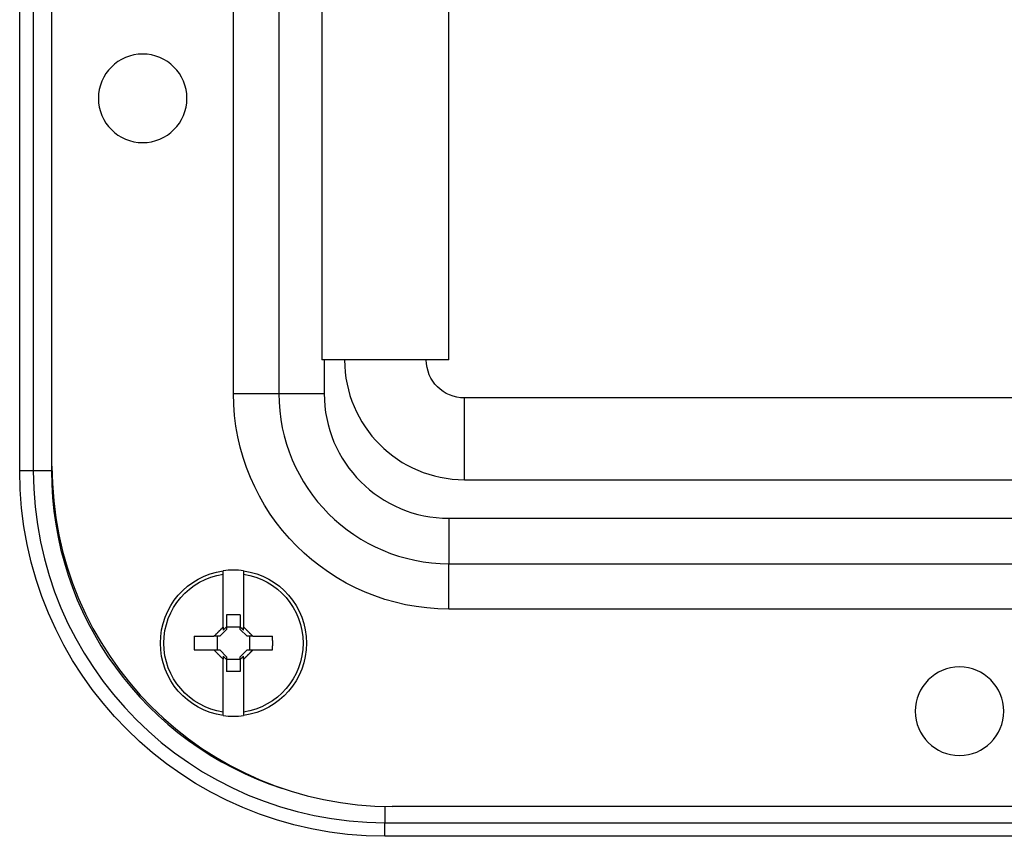
# Model space of a CAD drawing. Units: inches. Extents: x 0 to 17.2, y 0 to 11.
# Drawn here: x 3.7 to 4, y 7.7 to 8 of the extents above; entities that cross this region are included whole.
import ezdxf

# ---------------------------------------------------------------- set-up
doc = ezdxf.new("R2010")
doc.units = ezdxf.units.IN
doc.header["$MEASUREMENT"] = 0
doc.layers.add('GEOM', color=7, linetype='Continuous')

msp = doc.modelspace()

# ---------------------------------------------------------------- linework, layer by layer
at = {"layer": 'GEOM', "color": 7}
for p, q in [((3.723066665779009, 7.833154454610392), (3.723066665779009, 8.414404454610391)), ((3.726816665779009, 8.414404454610391), (3.726816665779009, 7.833154454610392)), ((3.731816665779009, 8.414404454610391), (3.731816665779009, 7.833154454610392)), ((3.731941665779014, 7.83446695461039), (3.731941665779014, 8.411966954610389)), ((3.781941665779014, 7.854466954610389), (3.781941665779014, 8.391966954610389)), ((3.794441665779014, 8.391966954610389), (3.794441665779014, 7.854466954610389)), ((3.806316665779014, 8.38271695461039), (3.806316665779014, 7.863716954610389)), ((3.841316665779014, 7.863716954610389), (3.841316665779014, 8.38271695461039)), ((3.823816665779014, 7.863716954610389), (3.806316665779014, 7.863716954610389)), ((3.806941665779014, 7.863722032735389), (3.806941665779014, 7.854466954610389)), ((3.841316665779014, 7.863716954610389), (3.823816665779014, 7.863716954610389)), ((3.781941665779014, 7.854466954610389), (3.794441665779014, 7.854466954610389)), ((3.794441665779014, 7.854466954610389), (3.806941665779014, 7.854466954610389)), ((3.845566665779014, 7.83071695461039), (3.845566665779014, 7.853216954610389)), ((4.114566665779014, 7.85321695461039), (3.845566665779014, 7.85321695461039)), ((3.72681666577901, 7.833154454610392), (3.723066665779009, 7.833154454610392)), ((3.731816665779009, 7.833154454610392), (3.726816665779009, 7.833154454610392)), ((3.845566665779014, 7.83071695461039), (4.114566665779014, 7.83071695461039)), ((3.841316665779014, 7.82009195461039), (3.841316665779014, 7.807591954610389)), ((3.841316665779014, 7.82009195461039), (4.122566665779013, 7.82009195461039)), ((3.841316665779014, 7.795091954610389), (3.841316665779014, 7.807591954610389)), ((3.841316665779014, 7.807591954610389), (4.122566665779013, 7.807591954610389)), ((3.77912916577901, 7.790155845741581), (3.77912916577901, 7.804679686150855)), ((3.78475416577901, 7.804679686150855), (3.78475416577901, 7.790155845741581)), ((4.122566665779013, 7.795091954610389), (3.841316665779014, 7.795091954610389)), ((3.78381666577901, 7.793487374434978), (3.78006666577901, 7.793487374434978)), ((3.78006666577901, 7.793487374434978), (3.78006666577901, 7.790240252451093)), ((3.78381666577901, 7.793487374434978), (3.78381666577901, 7.790240252451093)), ((3.78006666577901, 7.789466954610391), (3.77819166577901, 7.787591954610392)), ((3.778411061870055, 7.789439801772175), (3.778359822672178, 7.78938858539103)), ((3.778462309025433, 7.789491009533248), (3.778411061870055, 7.789439801772175)), ((3.778513563961687, 7.789542208497761), (3.778462309025433, 7.789491009533248)), ((3.778564826502167, 7.789593398489257), (3.778513563961687, 7.789542208497761)), ((3.778616096470193, 7.789644579331306), (3.778564826502167, 7.789593398489257)), ((3.778667373689064, 7.789695750847514), (3.778616096470193, 7.789644579331306)), ((3.778718657982052, 7.789746912861516), (3.778667373689064, 7.789695750847514)), ((3.778769949172403, 7.789798065196982), (3.778718657982052, 7.789746912861516)), ((3.778821247083342, 7.789849207677615), (3.778769949172403, 7.789798065196982)), ((3.77887255153807, 7.789900340127149), (3.778821247083342, 7.789849207677615)), ((3.778923862359764, 7.789951462369357), (3.77887255153807, 7.789900340127149)), ((3.778975179371581, 7.790002574228044), (3.778923862359764, 7.789951462369357)), ((3.779026502396654, 7.790053675527052), (3.778975179371581, 7.790002574228044)), ((3.7790778312581, 7.79010476609026), (3.779026502396654, 7.790053675527052)), ((3.779129165779011, 7.790155845741582), (3.7790778312581, 7.79010476609026)), ((3.77912916577901, 7.789302752451093), (3.78006666577901, 7.790240252451093)), ((3.77912916577901, 7.790155845741581), (3.77912916577901, 7.789302752451093)), ((3.78006666577901, 7.790240252451093), (3.78006666577901, 7.789466954610392)), ((3.78006666577901, 7.790166429610391), (3.78381666577901, 7.790166429610391)), ((3.78381666577901, 7.789466954610392), (3.78381666577901, 7.790240252451093)), ((3.78381666577901, 7.790240252451093), (3.78475416577901, 7.789302752451093)), ((3.78569166577901, 7.787591954610392), (3.78381666577901, 7.789466954610392)), ((3.78475416577901, 7.789302752451093), (3.78475416577901, 7.790155845741581)), ((3.784805500299921, 7.790104766090259), (3.78475416577901, 7.790155845741581)), ((3.784856829161367, 7.790053675527052), (3.784805500299921, 7.790104766090259)), ((3.78490815218644, 7.790002574228043), (3.784856829161367, 7.790053675527052)), ((3.784959469198257, 7.789951462369356), (3.78490815218644, 7.790002574228043)), ((3.785010780019951, 7.789900340127148), (3.784959469198257, 7.789951462369356)), ((3.785062084474679, 7.789849207677614), (3.785010780019951, 7.789900340127148)), ((3.785113382385618, 7.789798065196981), (3.785062084474679, 7.789849207677614)), ((3.78516467357597, 7.789746912861515), (3.785113382385618, 7.789798065196981)), ((3.785215957868957, 7.789695750847513), (3.78516467357597, 7.789746912861515)), ((3.785267235087828, 7.789644579331305), (3.785215957868957, 7.789695750847513)), ((3.785318505055855, 7.789593398489256), (3.785267235087828, 7.789644579331305)), ((3.785369767596334, 7.78954220849776), (3.785318505055855, 7.789593398489256)), ((3.785421022532588, 7.789491009533247), (3.785369767596334, 7.78954220849776)), ((3.785472269687966, 7.789439801772174), (3.785421022532588, 7.789491009533247)), ((3.785523508885843, 7.789388585391029), (3.785472269687966, 7.789439801772174)), ((3.7711356716496, 7.78669224023645), (3.771134807838302, 7.786617232721314)), ((3.771136604550222, 7.786767243993181), (3.7711356716496, 7.78669224023645)), ((3.771137606536574, 7.786842243702472), (3.771136604550222, 7.786767243993181)), ((3.771138677604793, 7.7869172390753), (3.771137606536574, 7.786842243702472)), ((3.771139817750754, 7.786992229822658), (3.771138677604793, 7.7869172390753)), ((3.77114102697006, 7.78706721565556), (3.771139817750754, 7.786992229822658)), ((3.771142305258055, 7.787142196285037), (3.77114102697006, 7.78706721565556)), ((3.771143652609809, 7.787217171422141), (3.771142305258055, 7.787142196285037)), ((3.771145069020133, 7.787292140777943), (3.771143652609809, 7.787217171422141)), ((3.771146554483567, 7.787367104063538), (3.771145069020133, 7.787292140777943)), ((3.771148108994386, 7.787442060990045), (3.771146554483567, 7.787367104063538)), ((3.771149732546601, 7.787517011268607), (3.771148108994386, 7.787442060990045)), ((3.771151425133954, 7.787591954610392), (3.771149732546601, 7.787517011268607)), ((3.771151425133954, 7.787591954610392), (3.776572834014174, 7.787591954610392)), ((3.776623683679379, 7.787643361315548), (3.776572834014175, 7.787591954610392)), ((3.77819166577901, 7.787591954610392), (3.776572834014174, 7.787591954610392)), ((3.776674547462322, 7.787694765592104), (3.776623683679379, 7.787643361315548)), ((3.7767254251877, 7.787746167262894), (3.776674547462322, 7.787694765592104)), ((3.776776316680163, 7.787797566150762), (3.7767254251877, 7.787746167262894)), ((3.776827221764311, 7.787848962078559), (3.776776316680163, 7.787797566150762)), ((3.7768781402647, 7.787900354869149), (3.776827221764311, 7.787848962078559)), ((3.776929072005837, 7.787951744345404), (3.7768781402647, 7.787900354869149)), ((3.776980016812185, 7.788003130330211), (3.776929072005837, 7.787951744345404)), ((3.777030974508162, 7.788054512646466), (3.776980016812185, 7.788003130330211)), ((3.777081944918141, 7.788105891117079), (3.777030974508162, 7.788054512646466)), ((3.777132927866451, 7.788157265564973), (3.777081944918141, 7.788105891117079)), ((3.777183923177379, 7.788208635813085), (3.777132927866451, 7.788157265564973)), ((3.777234930675168, 7.788260001684366), (3.777183923177379, 7.788208635813085)), ((3.777285950184019, 7.788311363001782), (3.777234930675168, 7.788260001684366)), ((3.777336981528093, 7.788362719588316), (3.777285950184019, 7.788311363001782)), ((3.777388024531509, 7.788414071266966), (3.777336981528093, 7.788362719588316)), ((3.777439079018346, 7.788465417860747), (3.777388024531509, 7.788414071266966)), ((3.777490144812644, 7.788516759192693), (3.777439079018346, 7.788465417860747)), ((3.777541221738404, 7.788568095085854), (3.777490144812644, 7.788516759192693)), ((3.77749219077901, 7.787591954610392), (3.77749219077901, 7.783841954610391)), ((3.777592309619587, 7.7886194253633), (3.777541221738404, 7.788568095085854)), ((3.777643408280118, 7.788670749848119), (3.777592309619587, 7.7886194253633)), ((3.777694517543885, 7.788722068363422), (3.777643408280118, 7.788670749848119)), ((3.777745637234739, 7.788773380732337), (3.777694517543885, 7.788722068363422)), ((3.777796767176493, 7.788824686778016), (3.777745637234739, 7.788773380732337)), ((3.777847907192929, 7.78887598632363), (3.777796767176493, 7.788824686778016)), ((3.77789905710779, 7.788927279192376), (3.777847907192929, 7.78887598632363)), ((3.777950216744787, 7.78897856520747), (3.77789905710779, 7.788927279192376)), ((3.778001385927598, 7.789029844192156), (3.777950216744787, 7.78897856520747)), ((3.778052564479866, 7.789081115969698), (3.778001385927598, 7.789029844192156)), ((3.778103752225204, 7.789132380363387), (3.778052564479866, 7.789081115969698)), ((3.778154948987193, 7.78918363719654), (3.778103752225204, 7.789132380363387)), ((3.77820615458938, 7.789234886292497), (3.778154948987193, 7.78918363719654)), ((3.778257368855286, 7.78928612747463), (3.77820615458938, 7.789234886292497)), ((3.778308591608399, 7.789337360566332), (3.778257368855286, 7.78928612747463)), ((3.778359822672178, 7.78938858539103), (3.778308591608399, 7.789337360566332)), ((3.785574739949622, 7.789337360566331), (3.785523508885843, 7.789388585391029)), ((3.785625962702735, 7.789286127474629), (3.785574739949622, 7.789337360566331)), ((3.785677176968641, 7.789234886292496), (3.785625962702735, 7.789286127474629)), ((3.785728382570829, 7.789183637196539), (3.785677176968641, 7.789234886292496)), ((3.787310497543847, 7.787591954610392), (3.78569166577901, 7.787591954610392)), ((3.785779579332817, 7.789132380363386), (3.785728382570829, 7.789183637196539)), ((3.785830767078155, 7.789081115969697), (3.785779579332817, 7.789132380363386)), ((3.785881945630424, 7.789029844192155), (3.785830767078155, 7.789081115969697)), ((3.785933114813234, 7.788978565207469), (3.785881945630424, 7.789029844192155)), ((3.785984274450231, 7.788927279192375), (3.785933114813234, 7.788978565207469)), ((3.786035424365092, 7.788875986323629), (3.785984274450231, 7.788927279192375)), ((3.786086564381528, 7.788824686778015), (3.786035424365092, 7.788875986323629)), ((3.786137694323283, 7.788773380732336), (3.786086564381528, 7.788824686778015)), ((3.786188814014136, 7.788722068363421), (3.786137694323283, 7.788773380732336)), ((3.786239923277903, 7.788670749848118), (3.786188814014136, 7.788722068363421)), ((3.786291021938434, 7.788619425363299), (3.786239923277903, 7.788670749848118)), ((3.786342109819617, 7.788568095085853), (3.786291021938434, 7.788619425363299)), ((3.786393186745377, 7.788516759192692), (3.786342109819617, 7.788568095085853)), ((3.78639114077901, 7.787591954610392), (3.78639114077901, 7.783841954610391)), ((3.786444252539675, 7.788465417860746), (3.786393186745377, 7.788516759192692)), ((3.786495307026512, 7.788414071266965), (3.786444252539675, 7.788465417860746)), ((3.786546350029928, 7.788362719588315), (3.786495307026512, 7.788414071266965)), ((3.786597381374002, 7.788311363001781), (3.786546350029928, 7.788362719588315)), ((3.786648400882854, 7.788260001684365), (3.786597381374002, 7.788311363001781)), ((3.786699408380642, 7.788208635813084), (3.786648400882854, 7.788260001684365)), ((3.78675040369157, 7.788157265564972), (3.786699408380642, 7.788208635813084)), ((3.78680138663988, 7.788105891117078), (3.78675040369157, 7.788157265564972)), ((3.786852357049859, 7.788054512646465), (3.78680138663988, 7.788105891117078)), ((3.786903314745836, 7.78800313033021), (3.786852357049859, 7.788054512646465)), ((3.786954259552184, 7.787951744345404), (3.786903314745836, 7.78800313033021)), ((3.787005191293321, 7.787900354869148), (3.786954259552184, 7.787951744345404)), ((3.78705610979371, 7.787848962078558), (3.787005191293321, 7.787900354869148)), ((3.787107014877858, 7.787797566150761), (3.78705610979371, 7.787848962078558)), ((3.787157906370321, 7.787746167262894), (3.787107014877858, 7.787797566150761)), ((3.7872087840957, 7.787694765592104), (3.787157906370321, 7.787746167262894)), ((3.787259647878642, 7.787643361315548), (3.7872087840957, 7.787694765592104)), ((3.787310497543846, 7.787591954610392), (3.787259647878642, 7.787643361315548)), ((3.787310497543847, 7.787591954610392), (3.792731906424066, 7.787591954610392)), ((3.79273359901142, 7.787517011268607), (3.792731906424066, 7.787591954610392)), ((3.792735222563635, 7.787442060990045), (3.79273359901142, 7.787517011268607)), ((3.792736777074454, 7.787367104063538), (3.792735222563635, 7.787442060990045)), ((3.792738262537887, 7.787292140777943), (3.792736777074454, 7.787367104063538)), ((3.792739678948211, 7.787217171422141), (3.792738262537887, 7.787292140777943)), ((3.792741026299966, 7.787142196285037), (3.792739678948211, 7.787217171422141)), ((3.79274230458796, 7.78706721565556), (3.792741026299966, 7.787142196285037)), ((3.792743513807267, 7.786992229822658), (3.79274230458796, 7.78706721565556)), ((3.792744653953227, 7.7869172390753), (3.792743513807267, 7.786992229822658)), ((3.792745725021446, 7.786842243702472), (3.792744653953227, 7.7869172390753)), ((3.792746727007798, 7.786767243993181), (3.792745725021446, 7.786842243702472)), ((3.792747659908421, 7.78669224023645), (3.792746727007798, 7.786767243993181)), ((3.792748523719719, 7.786617232721314), (3.792747659908421, 7.78669224023645)), ((3.771129866571089, 7.785791984677266), (3.771129832015175, 7.785716954610391)), ((3.771129832015175, 7.785716954610391), (3.771129866571089, 7.785641924543517)), ((3.771129970238699, 7.785867014455), (3.771129866571089, 7.785791984677266)), ((3.771129866571089, 7.785641924543517), (3.771129970238699, 7.785566894765783)), ((3.771130143017603, 7.785942043654458), (3.771129970238699, 7.785867014455)), ((3.771129970238699, 7.785566894765783), (3.771130143017603, 7.785491865566325)), ((3.771130384907138, 7.786017071986503), (3.771130143017603, 7.785942043654458)), ((3.771130143017603, 7.785491865566325), (3.771130384907138, 7.78541683723428)), ((3.77113069590637, 7.786092099162002), (3.771130384907138, 7.786017071986503)), ((3.771130384907138, 7.78541683723428), (3.77113069590637, 7.785341810058781)), ((3.771131076014102, 7.786167124891828), (3.77113069590637, 7.786092099162002)), ((3.77113069590637, 7.785341810058781), (3.771131076014102, 7.785266784328955)), ((3.771131525228868, 7.786242148886858), (3.771131076014102, 7.786167124891828)), ((3.771131076014102, 7.785266784328955), (3.771131525228868, 7.785191760333925)), ((3.771132043548937, 7.786317170857976), (3.771131525228868, 7.786242148886858)), ((3.771131525228868, 7.785191760333925), (3.771132043548937, 7.785116738362807)), ((3.771132630972311, 7.786392190516075), (3.771132043548937, 7.786317170857976)), ((3.771132043548937, 7.785116738362807), (3.771132630972311, 7.785041718704708)), ((3.771133287496728, 7.786467207572055), (3.771132630972311, 7.786392190516075)), ((3.771132630972311, 7.785041718704708), (3.771133287496728, 7.784966701648728)), ((3.771134013119657, 7.786542221736827), (3.771133287496728, 7.786467207572055)), ((3.771133287496728, 7.784966701648728), (3.771134013119657, 7.784891687483956)), ((3.771134807838302, 7.786617232721314), (3.771134013119657, 7.786542221736827)), ((3.771134013119657, 7.784891687483956), (3.771134807838302, 7.784816676499469)), ((3.771134807838302, 7.784816676499469), (3.7711356716496, 7.784741668984333)), ((3.7711356716496, 7.784741668984333), (3.771136604550222, 7.784666665227602)), ((3.771136604550222, 7.784666665227602), (3.771137606536574, 7.78459166551831)), ((3.771137606536574, 7.78459166551831), (3.771138677604793, 7.784516670145483)), ((3.771138677604793, 7.784516670145483), (3.771139817750754, 7.784441679398125)), ((3.771139817750754, 7.784441679398125), (3.77114102697006, 7.784366693565222)), ((3.77114102697006, 7.784366693565222), (3.771142305258055, 7.784291712935746)), ((3.771142305258055, 7.784291712935746), (3.771143652609809, 7.784216737798642)), ((3.771143652609809, 7.784216737798642), (3.771145069020133, 7.78414176844284)), ((3.771145069020133, 7.78414176844284), (3.771146554483567, 7.784066805157245)), ((3.771146554483567, 7.784066805157245), (3.771148108994386, 7.783991848230738)), ((3.771148108994386, 7.783991848230738), (3.771149732546601, 7.783916897952176)), ((3.79273359901142, 7.783916897952176), (3.792735222563635, 7.783991848230738)), ((3.792735222563635, 7.783991848230738), (3.792736777074454, 7.784066805157245)), ((3.792736777074454, 7.784066805157245), (3.792738262537887, 7.78414176844284)), ((3.792738262537887, 7.78414176844284), (3.792739678948211, 7.784216737798642)), ((3.792739678948211, 7.784216737798642), (3.792741026299966, 7.784291712935746)), ((3.792741026299966, 7.784291712935746), (3.79274230458796, 7.784366693565222)), ((3.79274230458796, 7.784366693565222), (3.792743513807267, 7.784441679398125)), ((3.792743513807267, 7.784441679398125), (3.792744653953227, 7.784516670145483)), ((3.792744653953227, 7.784516670145483), (3.792745725021446, 7.78459166551831)), ((3.792745725021446, 7.78459166551831), (3.792746727007798, 7.784666665227602)), ((3.792746727007798, 7.784666665227602), (3.792747659908421, 7.784741668984333)), ((3.792747659908421, 7.784741668984333), (3.792748523719719, 7.784816676499469)), ((3.792749318438363, 7.786542221736827), (3.792748523719719, 7.786617232721314)), ((3.792748523719719, 7.784816676499469), (3.792749318438363, 7.784891687483956)), ((3.792750044061292, 7.786467207572055), (3.792749318438363, 7.786542221736827)), ((3.792749318438363, 7.784891687483956), (3.792750044061292, 7.784966701648728)), ((3.792750700585709, 7.786392190516075), (3.792750044061292, 7.786467207572055)), ((3.792750044061292, 7.784966701648728), (3.792750700585709, 7.785041718704708)), ((3.792751288009084, 7.786317170857976), (3.792750700585709, 7.786392190516075)), ((3.792750700585709, 7.785041718704708), (3.792751288009084, 7.785116738362806)), ((3.792751806329153, 7.786242148886858), (3.792751288009084, 7.786317170857976)), ((3.792751288009084, 7.785116738362806), (3.792751806329153, 7.785191760333925)), ((3.792752255543919, 7.786167124891828), (3.792751806329153, 7.786242148886858)), ((3.792751806329153, 7.785191760333925), (3.792752255543919, 7.785266784328955)), ((3.79275263565165, 7.786092099162002), (3.792752255543919, 7.786167124891828)), ((3.792752255543919, 7.785266784328955), (3.79275263565165, 7.785341810058781)), ((3.792752946650882, 7.786017071986503), (3.79275263565165, 7.786092099162002)), ((3.79275263565165, 7.785341810058781), (3.792752946650882, 7.78541683723428)), ((3.792753188540417, 7.785942043654458), (3.792752946650882, 7.786017071986503)), ((3.792752946650882, 7.78541683723428), (3.792753188540417, 7.785491865566325)), ((3.792753361319321, 7.785867014455), (3.792753188540417, 7.785942043654458)), ((3.792753188540417, 7.785491865566325), (3.792753361319321, 7.785566894765783)), ((3.792753464986931, 7.785791984677266), (3.792753361319321, 7.785867014455)), ((3.792753361319321, 7.785566894765783), (3.792753464986931, 7.785641924543517)), ((3.792753499542845, 7.785716954610391), (3.792753464986931, 7.785791984677266)), ((3.792753464986931, 7.785641924543517), (3.792753499542845, 7.785716954610391)), ((3.771149732546601, 7.783916897952176), (3.771151425133954, 7.783841954610391)), ((3.771151425133954, 7.783841954610391), (3.776572834014174, 7.783841954610391)), ((3.776572834014174, 7.783841954610391), (3.77819166577901, 7.783841954610391)), ((3.776572834014173, 7.783841954610391), (3.776623683679377, 7.783790547905236)), ((3.776623683679377, 7.783790547905236), (3.77667454746232, 7.783739143628679)), ((3.77667454746232, 7.783739143628679), (3.776725425187699, 7.783687741957889)), ((3.776725425187699, 7.783687741957889), (3.776776316680161, 7.783636343070022)), ((3.776776316680161, 7.783636343070022), (3.77682722176431, 7.783584947142224)), ((3.77682722176431, 7.783584947142224), (3.776878140264698, 7.783533554351635)), ((3.776878140264698, 7.783533554351635), (3.776929072005835, 7.783482164875379)), ((3.776929072005835, 7.783482164875379), (3.776980016812184, 7.783430778890573)), ((3.776980016812184, 7.783430778890573), (3.777030974508161, 7.783379396574318)), ((3.777030974508161, 7.783379396574318), (3.77708194491814, 7.783328018103705)), ((3.77708194491814, 7.783328018103705), (3.77713292786645, 7.783276643655811)), ((3.77713292786645, 7.783276643655811), (3.777183923177378, 7.783225273407699)), ((3.777183923177378, 7.783225273407699), (3.777234930675166, 7.783173907536418)), ((3.777234930675166, 7.783173907536418), (3.777285950184018, 7.783122546219002)), ((3.777285950184018, 7.783122546219002), (3.777336981528092, 7.783071189632468)), ((3.777336981528092, 7.783071189632468), (3.777388024531508, 7.783019837953818)), ((3.777388024531508, 7.783019837953818), (3.777439079018345, 7.782968491360037)), ((3.777439079018345, 7.782968491360037), (3.777490144812643, 7.782917150028091)), ((3.777490144812643, 7.782917150028091), (3.777541221738402, 7.78286581413493)), ((3.777541221738402, 7.78286581413493), (3.777592309619585, 7.782814483857484)), ((3.777592309619585, 7.782814483857484), (3.777643408280117, 7.782763159372664)), ((3.777643408280117, 7.782763159372664), (3.777694517543884, 7.782711840857362)), ((3.777694517543884, 7.782711840857362), (3.777745637234737, 7.782660528488447)), ((3.777745637234737, 7.782660528488447), (3.777796767176492, 7.782609222442768)), ((3.777796767176492, 7.782609222442768), (3.777847907192927, 7.782557922897154)), ((3.777847907192927, 7.782557922897154), (3.777899057107788, 7.782506630028408)), ((3.777899057107788, 7.782506630028408), (3.777950216744785, 7.782455344013314)), ((3.777950216744785, 7.782455344013314), (3.778001385927596, 7.782404065028628)), ((3.778001385927596, 7.782404065028628), (3.778052564479864, 7.782352793251087)), ((3.778052564479864, 7.782352793251087), (3.778103752225203, 7.782301528857397)), ((3.778103752225203, 7.782301528857397), (3.778154948987191, 7.782250272024244)), ((3.778154948987191, 7.782250272024244), (3.778206154589379, 7.782199022928287)), ((3.77819166577901, 7.783841954610391), (3.78006666577901, 7.781966954610391)), ((3.778206154589379, 7.782199022928287), (3.778257368855285, 7.782147781746154)), ((3.778257368855285, 7.782147781746154), (3.778308591608397, 7.782096548654452)), ((3.778308591608397, 7.782096548654452), (3.778359822672177, 7.782045323829754)), ((3.778359822672177, 7.782045323829754), (3.778411061870054, 7.781994107448609)), ((3.778411061870054, 7.781994107448609), (3.778462309025432, 7.781942899687536)), ((3.778462309025432, 7.781942899687536), (3.778513563961686, 7.781891700723023)), ((3.778513563961686, 7.781891700723023), (3.778564826502165, 7.781840510731527)), ((3.778564826502165, 7.781840510731527), (3.778616096470192, 7.781789329889478)), ((3.778616096470192, 7.781789329889478), (3.778667373689063, 7.78173815837327)), ((3.778667373689063, 7.78173815837327), (3.77871865798205, 7.781686996359268)), ((3.77871865798205, 7.781686996359268), (3.778769949172402, 7.781635844023802)), ((3.778769949172402, 7.781635844023802), (3.778821247083341, 7.781584701543169)), ((3.778821247083341, 7.781584701543169), (3.778872551538069, 7.781533569093635)), ((3.778872551538069, 7.781533569093635), (3.778923862359763, 7.781482446851427)), ((3.778923862359763, 7.781482446851427), (3.778975179371579, 7.78143133499274)), ((3.778975179371579, 7.78143133499274), (3.779026502396653, 7.781380233693731)), ((3.779026502396653, 7.781380233693731), (3.779077831258099, 7.781329143130524)), ((3.779077831258099, 7.781329143130524), (3.77912916577901, 7.781278063479202)), ((3.78006666577901, 7.781193656769689), (3.77912916577901, 7.782131156769689)), ((3.77912916577901, 7.782131156769689), (3.77912916577901, 7.781278063479201)), ((3.77912916577901, 7.766754223069927), (3.77912916577901, 7.781278063479201)), ((3.78006666577901, 7.781966954610391), (3.78006666577901, 7.781193656769689)), ((3.78006666577901, 7.781267479610391), (3.78381666577901, 7.781267479610391)), ((3.78381666577901, 7.781966954610391), (3.78569166577901, 7.783841954610391)), ((3.78475416577901, 7.782131156769689), (3.78381666577901, 7.781193656769689)), ((3.78381666577901, 7.781193656769689), (3.78381666577901, 7.781966954610391)), ((3.78475416577901, 7.781278063479201), (3.78475416577901, 7.782131156769689)), ((3.78475416577901, 7.781278063479202), (3.784805500299921, 7.781329143130524)), ((3.78475416577901, 7.781278063479201), (3.78475416577901, 7.766754223069927)), ((3.784805500299921, 7.781329143130524), (3.784856829161367, 7.781380233693731)), ((3.784856829161367, 7.781380233693731), (3.78490815218644, 7.78143133499274)), ((3.78490815218644, 7.78143133499274), (3.784959469198257, 7.781482446851427)), ((3.784959469198257, 7.781482446851427), (3.785010780019952, 7.781533569093635)), ((3.785010780019952, 7.781533569093635), (3.785062084474679, 7.78158470154317)), ((3.785062084474679, 7.78158470154317), (3.785113382385618, 7.781635844023802)), ((3.785113382385618, 7.781635844023802), (3.78516467357597, 7.781686996359268)), ((3.78516467357597, 7.781686996359268), (3.785215957868957, 7.781738158373271)), ((3.785215957868957, 7.781738158373271), (3.785267235087828, 7.781789329889478)), ((3.785267235087828, 7.781789329889478), (3.785318505055855, 7.781840510731528)), ((3.785318505055855, 7.781840510731528), (3.785369767596334, 7.781891700723023)), ((3.785369767596334, 7.781891700723023), (3.785421022532588, 7.781942899687536)), ((3.785421022532588, 7.781942899687536), (3.785472269687966, 7.781994107448609)), ((3.785472269687966, 7.781994107448609), (3.785523508885843, 7.782045323829754)), ((3.785523508885843, 7.782045323829754), (3.785574739949622, 7.782096548654452)), ((3.785574739949622, 7.782096548654452), (3.785625962702735, 7.782147781746154)), ((3.785625962702735, 7.782147781746154), (3.785677176968641, 7.782199022928287)), ((3.785677176968641, 7.782199022928287), (3.785728382570829, 7.782250272024244)), ((3.78569166577901, 7.783841954610391), (3.787310497543847, 7.783841954610391)), ((3.785728382570829, 7.782250272024244), (3.785779579332817, 7.782301528857397)), ((3.785779579332817, 7.782301528857397), (3.785830767078155, 7.782352793251087)), ((3.785830767078155, 7.782352793251087), (3.785881945630424, 7.782404065028628)), ((3.785881945630424, 7.782404065028628), (3.785933114813234, 7.782455344013314)), ((3.785933114813234, 7.782455344013314), (3.785984274450232, 7.782506630028408)), ((3.785984274450232, 7.782506630028408), (3.786035424365092, 7.782557922897154)), ((3.786035424365092, 7.782557922897154), (3.786086564381528, 7.782609222442768)), ((3.786086564381528, 7.782609222442768), (3.786137694323283, 7.782660528488447)), ((3.786137694323283, 7.782660528488447), (3.786188814014136, 7.782711840857362)), ((3.786188814014136, 7.782711840857362), (3.786239923277903, 7.782763159372664)), ((3.786239923277903, 7.782763159372664), (3.786291021938434, 7.782814483857484)), ((3.786291021938434, 7.782814483857484), (3.786342109819618, 7.78286581413493)), ((3.786342109819618, 7.78286581413493), (3.786393186745377, 7.782917150028091)), ((3.786393186745377, 7.782917150028091), (3.786444252539675, 7.782968491360037)), ((3.786444252539675, 7.782968491360037), (3.786495307026512, 7.783019837953818)), ((3.786495307026512, 7.783019837953818), (3.786546350029929, 7.783071189632468)), ((3.786546350029929, 7.783071189632468), (3.786597381374002, 7.783122546219002)), ((3.786597381374002, 7.783122546219002), (3.786648400882854, 7.783173907536418)), ((3.786648400882854, 7.783173907536418), (3.786699408380642, 7.783225273407699)), ((3.786699408380642, 7.783225273407699), (3.78675040369157, 7.783276643655811)), ((3.78675040369157, 7.783276643655811), (3.78680138663988, 7.783328018103705)), ((3.78680138663988, 7.783328018103705), (3.786852357049859, 7.783379396574318)), ((3.786852357049859, 7.783379396574318), (3.786903314745836, 7.783430778890573)), ((3.786903314745836, 7.783430778890573), (3.786954259552184, 7.783482164875379)), ((3.786954259552184, 7.783482164875379), (3.787005191293321, 7.783533554351635)), ((3.787005191293321, 7.783533554351635), (3.78705610979371, 7.783584947142224)), ((3.78705610979371, 7.783584947142224), (3.787107014877859, 7.783636343070022)), ((3.787107014877859, 7.783636343070022), (3.787157906370321, 7.783687741957889)), ((3.787157906370321, 7.783687741957889), (3.7872087840957, 7.783739143628679)), ((3.7872087840957, 7.783739143628679), (3.787259647878642, 7.783790547905236)), ((3.787259647878642, 7.783790547905236), (3.787310497543847, 7.783841954610391)), ((3.787310497543847, 7.783841954610391), (3.792731906424066, 7.783841954610391)), ((3.792731906424066, 7.783841954610391), (3.79273359901142, 7.783916897952176)), ((3.78006666577901, 7.781193656769689), (3.78006666577901, 7.777946534785805)), ((3.78381666577901, 7.781193656769689), (3.78381666577901, 7.777946534785805)), ((3.78381666577901, 7.777946534785805), (3.78006666577901, 7.777946534785805)), ((3.823691665779009, 7.740738224286089), (3.823691665779009, 7.736279454610392)), ((4.138191665779013, 7.74071695461039), (3.825691665779014, 7.74071695461039)), ((3.823691665779009, 7.732529454610392), (3.823691665779009, 7.736279454610392)), ((3.823691665779009, 7.736279454610392), (4.139941665779009, 7.736279454610392)), ((4.139941665779009, 7.732529454610392), (3.823691665779009, 7.732529454610392))]:
    msp.add_line(p, q, dxfattribs=at)
at = {"layer": 'GEOM', "color": 7, "extrusion": (0, 0, -1)}
for centre in [(-3.756941665779014, 7.93571695461039), (-3.981941665779014, 7.766966954610389)]:
    msp.add_circle(centre, 0.0121875, dxfattribs=at)
at = {"layer": 'GEOM', "color": 7}
for centre, radius, start, end in [((3.845566665779014, 7.863716954610389), 0.03299999999999984, 180, 270), ((3.841316665779014, 7.854466954610389), 0.04687499999999999, 180, 270), ((3.841316665779014, 7.854466954610389), 0.03437499999999999, 180, 270), ((3.823691665779009, 7.833154454610392), 0.096875, 180, 270), ((3.823691665779009, 7.833154454610392), 0.09187500000000001, 179.9999999999999, 252.1250185992487), ((3.825691665779014, 7.83446695461039), 0.09374999999999999, 180, 270), ((3.78194166577901, 7.785716954610391), 0.020125, 81.96653006163677, 98.03346993836324), ((3.78194166577901, 7.785716954610391), 0.020125, 261.9665300616368, 278.0334699383632)]:
    msp.add_arc(centre, radius, start, end, dxfattribs=at)
at = {"layer": 'GEOM', "color": 7, "extrusion": (0, 0, -1)}
for centre, radius, start, end in [((-3.845566665779014, 7.863716954610389), 0.01049999999999984, -90, 0), ((-3.841316665779014, 7.854466954610389), 0.059375, -90, 0), ((-3.823691665779009, 7.833154454610392), 0.100625, -90, 0), ((-3.78194166577901, 7.785716954610391), 0.020125, 278.0334699383632, 441.9665300616368), ((-3.78194166577901, 7.785716954610391), 0.01917016806722689, 278.436448954077, 441.563551045923), ((-3.78194166577901, 7.785716954610391), 0.020125, 98.03346993836315, 261.9665300616368), ((-3.78194166577901, 7.785716954610391), 0.01917016806722689, 98.43644895407698, 261.563551045923)]:
    msp.add_arc(centre, radius, start, end, dxfattribs=at)
at = {"layer": 'GEOM', "color": 7}
for points, knots in [([(3.77912916577901, 7.804679686150855), (3.77912916577901, 7.804793583712253), (3.77912916577901, 7.804901485323898), (3.77912916577901, 7.805158222152107), (3.77912916577901, 7.805295151144414), (3.77912916577901, 7.805502459720741), (3.77912916577901, 7.80557609294374), (3.77912916577901, 7.805634147995027), (3.77912916577901, 7.805645460042219), (3.77912916577901, 7.805643959892219)], [0, 0, 0, 0, 0.197077579755048, 0.197077579755048, 0.5146821009755976, 0.5146821009755976, 0.8301178031906541, 0.8301178031906541, 1, 1, 1, 1]), ([(3.78475416577901, 7.805644959992218), (3.78475416577901, 7.805643959892219), (3.78475416577901, 7.805634206613891), (3.78475416577901, 7.805576314410819), (3.78475416577901, 7.805502615005027), (3.78475416577901, 7.805294616458622), (3.78475416577901, 7.805156799994661), (3.78475416577901, 7.804899684747739), (3.78475416577901, 7.804792635621241), (3.78475416577901, 7.804679686150855)], [0, 0, 0, 0, 0.1693933969683842, 0.1693933969683842, 0.4853170931420097, 0.4853170931420097, 0.8045934922086679, 0.8045934922086679, 1, 1, 1, 1]), ([(3.77912916577901, 7.765788949228564), (3.77912916577901, 7.765789949328563), (3.77912916577901, 7.765799702606892), (3.77912916577901, 7.765857594809964), (3.77912916577901, 7.765931294215755), (3.77912916577901, 7.76613929276216), (3.77912916577901, 7.766277109226121), (3.77912916577901, 7.766534224473043), (3.77912916577901, 7.766641273599541), (3.77912916577901, 7.766754223069927)], [0, 0, 0, 0, 0.169393396968385, 0.169393396968385, 0.4853170931420119, 0.4853170931420119, 0.8045934922086716, 0.8045934922086716, 1, 1, 1, 1]), ([(3.78475416577901, 7.766754223069927), (3.78475416577901, 7.766640325508529), (3.78475416577901, 7.766532423896884), (3.78475416577901, 7.766275687068675), (3.78475416577901, 7.766138758076369), (3.78475416577901, 7.765931449500041), (3.78475416577901, 7.765857816277042), (3.78475416577901, 7.765799761225756), (3.78475416577901, 7.765788449178563), (3.78475416577901, 7.765789949328563)], [0, 0, 0, 0, 0.1970775797550511, 0.1970775797550511, 0.5146821009755994, 0.5146821009755994, 0.8301178031906546, 0.8301178031906546, 1, 1, 1, 1])]:
    msp.add_open_spline(points, degree=3, knots=knots, dxfattribs=at)

doc.saveas('drawing.dxf')
